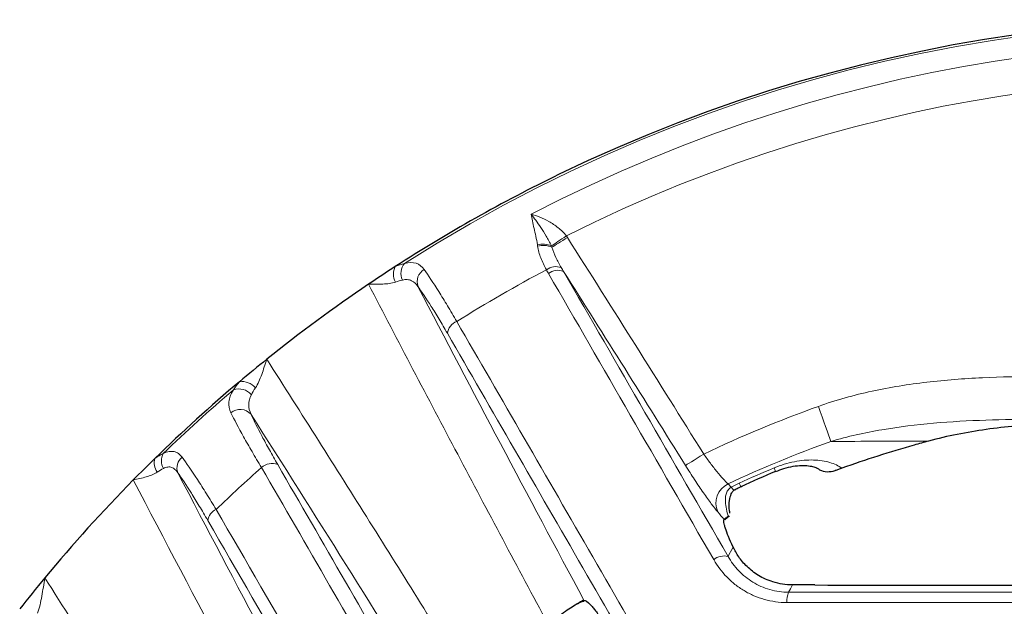
# Model space of a CAD drawing. Units: millimetres. Extents: x 42 to 13393, y -3225 to 1914.
# Drawn here: x 4233 to 4301, y -3 to 38 of the extents above; entities that cross this region are included whole.
import ezdxf

# ---------------------------------------------------------------- set-up
doc = ezdxf.new("R2010")
doc.units = ezdxf.units.MM
doc.header["$LTSCALE"] = 2
doc.layers.add('7000.10.02', color=7, linetype='Continuous')

# ---------------------------------------------------------------- blocks, each defined once
blk = doc.blocks.new('1040898-M_003_TOP VIEW')
at = {"color": 8, "linetype": 'Continuous', "lineweight": 18}
blk.add_line((270.902, 297.903), (271.11, 297.659), dxfattribs=at)
at = {"color": 7, "linetype": 'Continuous', "lineweight": 25}
for p, q in [((270.988, 295.659), (270.927, 295.621)), ((260.854, 289.782), (260.854, 289.782))]:
    blk.add_line(p, q, dxfattribs=at)
at = {"color": 8, "linetype": 'Continuous', "lineweight": 18, "flags": 128}
for points in [[(258.589, 314.494), (258.681, 314.556), (258.788, 314.628), (258.907, 314.709), (259.038, 314.796), (259.177, 314.89), (259.324, 314.989), (259.475, 315.091), (259.628, 315.194)], [(258.622, 314.402), (258.716, 314.461), (258.825, 314.53), (258.948, 314.608), (259.083, 314.694), (259.228, 314.786), (259.381, 314.883), (259.539, 314.984), (259.699, 315.085)], [(278.074, 300.859), (278, 301.064), (277.913, 301.308), (277.813, 301.585), (277.703, 301.892), (277.585, 302.224), (277.459, 302.574), (277.329, 302.936), (277.197, 303.304)], [(267.934, 299.183), (267.976, 299.209), (268.06, 299.261), (268.184, 299.338), (268.342, 299.437), (268.53, 299.554), (268.741, 299.685), (268.968, 299.826), (269.202, 299.973)], [(274.117, 299.012), (274.194, 298.828), (274.22, 298.765), (274.22, 298.765)], [(271.677, 297.943), (271.761, 297.762), (271.789, 297.7), (271.789, 297.7)], [(271.11, 297.659), (271.252, 297.507), (271.333, 297.471)], [(270.903, 292.841), (270.959, 292.942), (271.172, 293.328), (271.259, 293.487)], [(275.399, 290.845), (275.397, 290.843), (275.254, 290.582), (275.119, 290.335)]]:
    blk.add_lwpolyline(points, dxfattribs=at)
at = {"color": 7, "linetype": 'Continuous', "lineweight": 25, "flags": 128}
for points in [[(271.333, 297.471), (271.335, 297.472), (271.337, 297.474)], [(270.677, 295.407), (270.851, 295.54), (270.995, 295.651)]]:
    blk.add_lwpolyline(points, dxfattribs=at)
at = {"color": 7, "linetype": 'Continuous', "lineweight": 25}
for radius, start, end in [(107.5, 40.90149, 115.9108), (107.5, 115.9108, 122.88023), (107.5, 122.88023, 124.07474), (107.5, 124.07474, 128.77073), (107.5, 128.77073, 130.08506), (107.5, 130.08506, 134.32594), (80.929, 105.17518, 105.91172), (80.929, 105.91172, 109.65402), (107.5, 134.32594, 135.46551), (82.393, 112.73644, 114.58245), (107.5, 135.46551, 140.36946), (107.5, 140.36946, 141.8574)]:
    blk.add_arc((306.064, 222.775), radius, start, end, dxfattribs=at)
at = {"color": 8, "linetype": 'Continuous', "lineweight": 18}
for centre, radius, start, end in [((306.064, 222.775), 107.341, 35.19429, 122.53004), ((306.064, 222.775), 105.893, 39.69082, 117.49693), ((306.064, 222.775), 103.43, 41.8714, 116.67742), ((257.993, 313.127), 1.491, 66.46311, 104.86967), ((258.015, 313.056), 1.476, 65.71559, 105.40211), ((248.707, 312.524), 1.135, 152.14039, 208.92583), ((249.188, 312.584), 1.092, 140.71599, 205.32828), ((258.897, 311.946), 1.103, 69.94125, 126.6408), ((250.203, 312), 0.977, 119.90005, 200.31734), ((306.064, 222.775), 101.968, 117.97099, 122.02654), ((259.04, 311.774), 1.021, 67.43323, 129.57029), ((252.345, 308.268), 1.019, 110.43337, 172.67983), ((237.019, 303.823), 1.211, 39.50217, 98.38636), ((306.064, 222.775), 107.341, 130.45663, 133.97942), ((236.8, 303.379), 1.139, 40.28177, 109.85357), ((236.89, 302.088), 1.005, 41.00185, 129.93379), ((306.064, 222.775), 85.547, 109.72103, 115.52452), ((306.064, 222.775), 82.949, 109.72103, 115.08107), ((232.445, 299.505), 1.051, 150.89895, 210.19602), ((231.974, 299.356), 1.073, 162.57377, 216.46889), ((233.428, 299.014), 0.947, 128.60105, 201.12436), ((239.116, 298.214), 1.106, 69.4456, 131.87379), ((306.064, 222.775), 101.968, 131.59028, 134.01062), ((306.064, 222.775), 82.661, 112.73644, 114.58245), ((271.557, 296.549), 1.503, 115.81235, 203.98196), ((235.584, 295.227), 0.957, 112.49012, 173.23098), ((270.637, 291.716), 1.155, 76.65236, 129.34105), ((276.586, 289.724), 1.589, 157.39845, 183.76171)]:
    blk.add_arc(centre, radius, start, end, dxfattribs=at)
for points, knots in [([(257.61, 314.568), (257.582, 314.777), (257.54, 314.975), (257.458, 315.358), (257.415, 315.543), (257.295, 316.076), (257.224, 316.404), (257.174, 316.705)], [0, 0, 0, 0, 0.25, 0.25, 0.5, 0.5, 1, 1, 1, 1]), ([(258.589, 314.494), (258.476, 314.743), (258.354, 314.968), (258.105, 315.394), (257.978, 315.593), (257.732, 315.958), (257.613, 316.126), (257.384, 316.436), (257.273, 316.579), (257.174, 316.705)], [0, 0, 0, 0, 0.25, 0.25, 0.5, 0.5, 0.75, 0.75, 1, 1, 1, 1]), ([(259.628, 315.194), (259.459, 315.414), (259.263, 315.598), (258.845, 315.931), (258.629, 316.072), (257.987, 316.439), (257.555, 316.61), (257.174, 316.705)], [0, 0, 0, 0, 0.25, 0.25, 0.5, 0.5, 1, 1, 1, 1]), ([(258.239, 312.831), (258.09, 313.107), (257.959, 313.379), (257.746, 313.925), (257.664, 314.199), (257.623, 314.48)], [0, 0, 0, 0, 0.5, 0.5, 1, 1, 1, 1]), ([(258.622, 314.402), (258.694, 314.156), (258.792, 313.919), (259.016, 313.448), (259.141, 313.215), (259.276, 312.982)], [0, 0, 0, 0, 0.5, 0.5, 1, 1, 1, 1]), ([(248.343, 313.275), (248.659, 313.353), (248.922, 313.356), (249.381, 313.208), (249.564, 313.06), (249.716, 312.847)], [0, 0, 0, 0, 0.5, 0.5, 1, 1, 1, 1]), ([(249.716, 312.847), (250.011, 312.433), (250.351, 311.919), (250.928, 310.999), (251.131, 310.668), (251.55, 309.973), (251.766, 309.607), (251.989, 309.224)], [0, 0, 0, 0, 0.5, 0.5, 0.75, 0.75, 1, 1, 1, 1]), ([(269.904, 292.61), (267.945, 296.004), (266.006, 299.365), (262.167, 306.017), (260.267, 309.309), (258.39, 312.561)], [0, 0, 0, 0, 0.5, 0.5, 1, 1, 1, 1]), ([(259.432, 312.716), (261.302, 309.477), (263.194, 306.197), (267.02, 299.57), (268.952, 296.222), (270.903, 292.841)], [0, 0, 0, 0, 0.5, 0.5, 1, 1, 1, 1]), ([(247.714, 311.975), (247.584, 311.927), (247.442, 311.897), (247.142, 311.854), (246.984, 311.841), (246.662, 311.825), (246.499, 311.822), (246.17, 311.818), (246.005, 311.818), (245.835, 311.818)], [0, 0, 0, 0, 0.25, 0.25, 0.5, 0.5, 0.75, 0.75, 1, 1, 1, 1]), ([(258.345, 288.137), (256.236, 292.071), (254.138, 296.011), (249.967, 303.904), (247.896, 307.858), (245.835, 311.818)], [0, 0, 0, 0, 0.5, 0.5, 1, 1, 1, 1]), ([(249.286, 311.66), (249.161, 311.848), (249.014, 311.989), (248.742, 312.111), (248.645, 312.135), (248.435, 312.15), (248.321, 312.141), (248.201, 312.116)], [0, 0, 0, 0, 0.5, 0.5, 0.75, 0.75, 1, 1, 1, 1]), ([(251.334, 308.398), (251.134, 308.744), (250.94, 309.074), (250.565, 309.7), (250.382, 309.999), (249.862, 310.827), (249.554, 311.289), (249.286, 311.66)], [0, 0, 0, 0, 0.25, 0.25, 0.5, 0.5, 1, 1, 1, 1]), ([(251.989, 309.224), (255.095, 303.847), (258.257, 298.373), (263.084, 290.015), (264.708, 287.203), (267.974, 281.547), (269.617, 278.701), (272.925, 272.973), (274.591, 270.089), (277.938, 264.293), (279.617, 261.384), (284.674, 252.627), (288.07, 246.746), (291.49, 240.823)], [0, 0, 0, 0, 0.25, 0.25, 0.375, 0.375, 0.5, 0.5, 0.625, 0.625, 0.75, 0.75, 1, 1, 1, 1]), ([(290.684, 240.257), (287.277, 246.157), (283.895, 252.015), (278.857, 260.739), (277.184, 263.637), (273.85, 269.411), (272.191, 272.284), (268.895, 277.991), (267.258, 280.826), (264.004, 286.46), (262.386, 289.261), (257.578, 297.588), (254.428, 303.042), (251.334, 308.398)], [0, 0, 0, 0, 0.25, 0.25, 0.375, 0.375, 0.5, 0.5, 0.625, 0.625, 0.75, 0.75, 1, 1, 1, 1]), ([(237.954, 304.594), (238.043, 304.726), (238.119, 304.876), (238.261, 305.194), (238.327, 305.364), (238.453, 305.705), (238.512, 305.879), (238.63, 306.231), (238.689, 306.41), (238.747, 306.588)], [0, 0, 0, 0, 0.25, 0.25, 0.5, 0.5, 0.75, 0.75, 1, 1, 1, 1]), ([(238.747, 306.588), (239.946, 304.703), (241.145, 302.817), (243.534, 299.041), (244.725, 297.151), (248.29, 291.475), (250.654, 287.683), (253.007, 283.884)], [0, 0, 0, 0, 0.25, 0.25, 0.5, 0.5, 1, 1, 1, 1]), ([(277.197, 303.304), (278.429, 303.746), (279.679, 304.089), (282.202, 304.636), (283.476, 304.84), (286.044, 305.141), (287.337, 305.24), (289.935, 305.361), (291.235, 305.384), (292.535, 305.384)], [0, 0, 0, 0, 0.25, 0.25, 0.5, 0.5, 0.75, 0.75, 1, 1, 1, 1]), ([(236.245, 302.858), (236.125, 303.105), (236.073, 303.355), (236.127, 303.887), (236.23, 304.158), (236.414, 304.45)], [0, 0, 0, 0, 0.5, 0.5, 1, 1, 1, 1]), ([(237.669, 304.115), (237.546, 303.872), (237.484, 303.642), (237.482, 303.182), (237.54, 302.964), (237.648, 302.747)], [0, 0, 0, 0, 0.5, 0.5, 1, 1, 1, 1]), ([(238.378, 299.038), (238.145, 299.424), (237.925, 299.795), (237.509, 300.509), (237.312, 300.854), (236.771, 301.823), (236.475, 302.384), (236.245, 302.858)], [0, 0, 0, 0, 0.25, 0.25, 0.5, 0.5, 1, 1, 1, 1]), ([(237.648, 302.747), (237.846, 302.311), (238.103, 301.797), (238.574, 300.91), (238.745, 300.595), (239.108, 299.942), (239.301, 299.603), (239.504, 299.25)], [0, 0, 0, 0, 0.5, 0.5, 0.75, 0.75, 1, 1, 1, 1]), ([(292.535, 302.388), (290.095, 302.397), (287.652, 302.345), (284.026, 302.024), (282.823, 301.877), (280.434, 301.467), (279.248, 301.205), (278.074, 300.859)], [0, 0, 0, 0, 0.5, 0.5, 0.75, 0.75, 1, 1, 1, 1]), ([(231.527, 300.016), (231.67, 300.083), (231.806, 300.128), (232.058, 300.171), (232.174, 300.17), (232.392, 300.123), (232.493, 300.076), (232.676, 299.944), (232.759, 299.858), (232.837, 299.754)], [0, 0, 0, 0, 0.25, 0.25, 0.5, 0.5, 0.75, 0.75, 1, 1, 1, 1]), ([(269.202, 299.973), (269.357, 299.752), (269.513, 299.538), (269.747, 299.229), (269.826, 299.127), (269.979, 298.932), (270.054, 298.838), (270.275, 298.569), (270.419, 298.403), (270.679, 298.119), (270.797, 297.999), (270.902, 297.903)], [0, 0, 0, 0, 0.25, 0.25, 0.375, 0.375, 0.5, 0.5, 0.75, 0.75, 1, 1, 1, 1]), ([(232.837, 299.754), (233.144, 299.34), (233.5, 298.822), (234.004, 298.05), (234.109, 297.888), (234.32, 297.557), (234.428, 297.387), (234.757, 296.863), (234.984, 296.496), (235.218, 296.111)], [0, 0, 0, 0, 0.5, 0.5, 0.625, 0.625, 0.75, 0.75, 1, 1, 1, 1]), ([(274.117, 299.012), (274.349, 299.109), (274.583, 299.194), (275.052, 299.337), (275.288, 299.397), (275.758, 299.489), (275.987, 299.521), (276.432, 299.559), (276.65, 299.566), (277.068, 299.554), (277.266, 299.536), (277.643, 299.478), (277.822, 299.438), (278.323, 299.29), (278.607, 299.155), (278.845, 298.988)], [0, 0, 0, 0, 0.125, 0.125, 0.25, 0.25, 0.375, 0.375, 0.5, 0.5, 0.625, 0.625, 0.75, 0.75, 1, 1, 1, 1]), ([(231.111, 298.718), (231.005, 298.643), (230.882, 298.581), (230.623, 298.473), (230.485, 298.427), (230.197, 298.344), (230.046, 298.307), (229.743, 298.236), (229.59, 298.203), (229.435, 298.169)], [0, 0, 0, 0, 0.25, 0.25, 0.5, 0.5, 0.75, 0.75, 1, 1, 1, 1]), ([(232.544, 298.672), (232.482, 298.764), (232.417, 298.843), (232.273, 298.971), (232.195, 299.019), (232.026, 299.076), (231.937, 299.085), (231.745, 299.061), (231.642, 299.028), (231.537, 298.976)], [0, 0, 0, 0, 0.25, 0.25, 0.5, 0.5, 0.75, 0.75, 1, 1, 1, 1]), ([(234.634, 295.34), (234.43, 295.692), (234.233, 296.028), (233.85, 296.668), (233.663, 296.973), (233.131, 297.821), (232.817, 298.295), (232.544, 298.672)], [0, 0, 0, 0, 0.25, 0.25, 0.5, 0.5, 1, 1, 1, 1]), ([(278.234, 229.988), (274.788, 235.958), (271.362, 241.891), (266.256, 250.738), (264.558, 253.679), (261.183, 259.525), (259.505, 262.432), (256.167, 268.215), (254.507, 271.092), (251.207, 276.808), (249.572, 279.642), (244.704, 288.075), (241.514, 293.604), (238.378, 299.038)], [0, 0, 0, 0, 0.25, 0.25, 0.375, 0.375, 0.5, 0.5, 0.625, 0.625, 0.75, 0.75, 1, 1, 1, 1]), ([(239.504, 299.25), (242.629, 293.836), (245.807, 288.328), (250.656, 279.927), (252.286, 277.104), (255.573, 271.409), (257.227, 268.544), (260.552, 262.783), (262.224, 259.887), (265.586, 254.062), (267.277, 251.132), (272.364, 242.32), (275.777, 236.409), (279.21, 230.462)], [0, 0, 0, 0, 0.25, 0.25, 0.375, 0.375, 0.5, 0.5, 0.625, 0.625, 0.75, 0.75, 1, 1, 1, 1]), ([(270.183, 295.938), (270.051, 296.095), (269.9, 296.287), (269.647, 296.625), (269.557, 296.747), (269.372, 297.006), (269.182, 297.276), (268.982, 297.569), (268.776, 297.874), (268.671, 298.033), (268.356, 298.513), (268.146, 298.843), (267.934, 299.183)], [0, 0, 0, 0, 0.25, 0.25, 0.375, 0.375, 0.5, 0.625, 0.625, 0.75, 0.75, 1, 1, 1, 1]), ([(270.927, 295.621), (270.87, 295.791), (270.822, 295.961), (270.749, 296.304), (270.723, 296.477), (270.711, 296.738), (270.711, 296.826), (270.724, 297.003), (270.738, 297.093), (270.786, 297.269), (270.821, 297.359), (270.932, 297.527), (271.01, 297.605), (271.11, 297.659)], [0, 0, 0, 0, 0.25, 0.25, 0.5, 0.5, 0.625, 0.625, 0.75, 0.75, 0.875, 0.875, 1, 1, 1, 1]), ([(235.218, 296.111), (239.344, 288.968), (243.555, 281.675), (250, 270.515), (252.17, 266.758), (255.457, 261.066), (256.559, 259.158), (258.768, 255.333), (259.875, 253.415), (263.206, 247.647), (265.437, 243.782), (268.802, 237.956), (269.926, 236.009), (272.18, 232.105), (273.309, 230.149), (278.958, 220.366), (283.487, 212.522), (288.025, 204.661)], [0, 0, 0, 0, 0.25, 0.25, 0.375, 0.375, 0.4375, 0.4375, 0.5, 0.5, 0.625, 0.625, 0.6875, 0.6875, 0.75, 0.75, 1, 1, 1, 1]), ([(270.627, 295.414), (270.626, 295.414), (270.626, 295.415), (270.625, 295.416), (270.478, 295.59), (270.331, 295.764), (270.183, 295.938)], [-0.000005124, -0.000005124, -0.000005124, -0.000005124, 0, 0, 0, 0.001333769, 0.001333769, 0.001333769, 0.001333769]), ([(287.24, 204.237), (282.718, 212.068), (278.207, 219.882), (272.58, 229.627), (271.455, 231.576), (269.209, 235.465), (268.089, 237.405), (264.738, 243.208), (262.515, 247.058), (259.197, 252.804), (258.094, 254.715), (255.893, 258.526), (254.796, 260.427), (251.522, 266.097), (249.36, 269.84), (242.94, 280.958), (238.744, 288.223), (234.634, 295.34)], [0, 0, 0, 0, 0.25, 0.25, 0.3125, 0.3125, 0.375, 0.375, 0.5, 0.5, 0.5625, 0.5625, 0.625, 0.625, 0.75, 0.75, 1, 1, 1, 1]), ([(275, 289.62), (274.464, 289.62), (273.944, 289.693), (273.188, 289.906), (272.939, 289.994), (272.463, 290.201), (272.235, 290.318), (271.797, 290.582), (271.587, 290.728), (271.184, 291.047), (270.993, 291.22), (270.463, 291.766), (270.159, 292.169), (269.904, 292.61)], [0, 0, 0, 0, 0.25, 0.25, 0.375, 0.375, 0.5, 0.5, 0.625, 0.625, 0.75, 0.75, 1, 1, 1, 1]), ([(270.903, 292.841), (271.11, 292.477), (271.357, 292.143), (271.79, 291.689), (271.946, 291.545), (272.276, 291.277), (272.449, 291.154), (272.811, 290.932), (273, 290.832), (273.394, 290.657), (273.601, 290.581), (274.232, 290.399), (274.667, 290.335), (275.119, 290.335)], [0, 0, 0, 0, 0.25, 0.25, 0.375, 0.375, 0.5, 0.5, 0.625, 0.625, 0.75, 0.75, 1, 1, 1, 1]), ([(222.768, 288.882), (222.836, 289.059), (222.889, 289.255), (222.983, 289.654), (223.023, 289.859), (223.137, 290.483), (223.202, 290.912), (223.271, 291.342)], [0, 0, 0, 0, 0.25, 0.25, 0.5, 0.5, 1, 1, 1, 1]), ([(223.271, 291.342), (224.542, 289.333), (225.812, 287.323), (228.345, 283.299), (229.607, 281.285), (233.386, 275.236), (235.891, 271.195), (238.384, 267.146)], [0, 0, 0, 0, 0.25, 0.25, 0.5, 0.5, 1, 1, 1, 1]), ([(275.119, 290.335), (284.124, 290.334), (293.159, 290.334), (304.488, 290.334), (306.756, 290.334), (311.295, 290.334), (313.568, 290.334), (320.373, 290.334), (324.895, 290.334), (333.91, 290.335), (338.403, 290.335), (345.12, 290.335), (347.358, 290.335), (351.816, 290.335), (354.036, 290.335), (365.094, 290.336), (373.799, 290.337), (382.361, 290.337)], [0, 0, 0, 0, 0.25, 0.25, 0.3125, 0.3125, 0.375, 0.375, 0.5, 0.5, 0.625, 0.625, 0.6875, 0.6875, 0.75, 0.75, 1, 1, 1, 1]), ([(382.652, 289.623), (374.057, 289.622), (365.32, 289.621), (354.22, 289.62), (351.991, 289.62), (347.516, 289.62), (345.27, 289.62), (338.526, 289.62), (334.016, 289.619), (324.967, 289.619), (320.427, 289.619), (313.596, 289.619), (311.315, 289.619), (306.758, 289.619), (304.482, 289.619), (293.109, 289.619), (284.04, 289.619), (275, 289.62)], [0, 0, 0, 0, 0.25, 0.25, 0.3125, 0.3125, 0.375, 0.375, 0.5, 0.5, 0.625, 0.625, 0.6875, 0.6875, 0.75, 0.75, 1, 1, 1, 1])]:
    blk.add_open_spline(points, degree=3, knots=knots, dxfattribs=at)
for points in [[(259.628, 315.194), (259.652, 315.158), (259.676, 315.122), (259.699, 315.085)], [(259.699, 315.085), (262.888, 310.062), (266.056, 305.023), (269.202, 299.973)], [(257.623, 314.48), (257.619, 314.509), (257.614, 314.539), (257.61, 314.568)], [(258.589, 314.494), (258.6, 314.463), (258.611, 314.433), (258.622, 314.402)], [(247.704, 313.054), (247.933, 313.147), (248.146, 313.22), (248.343, 313.275)], [(258.39, 312.561), (258.338, 312.65), (258.288, 312.74), (258.239, 312.831)], [(259.276, 312.982), (259.327, 312.893), (259.379, 312.805), (259.432, 312.716)], [(267.934, 299.183), (265.117, 303.704), (262.283, 308.216), (259.432, 312.716)], [(248.201, 312.116), (248.049, 312.085), (247.887, 312.038), (247.714, 311.975)], [(249.286, 311.66), (253.098, 304.345), (256.957, 297.053), (260.854, 289.782)], [(236.414, 304.45), (236.535, 304.632), (236.678, 304.823), (236.843, 305.022)], [(237.954, 304.594), (237.843, 304.429), (237.748, 304.27), (237.669, 304.115)], [(250.803, 281.768), (246.458, 288.786), (242.075, 295.78), (237.648, 302.747)], [(284.88, 300.881), (282.546, 300.873), (280.281, 300.865), (278.074, 300.859)], [(230.95, 299.678), (231.155, 299.813), (231.347, 299.926), (231.527, 300.016)], [(231.537, 298.976), (231.402, 298.91), (231.259, 298.823), (231.111, 298.718)], [(232.544, 298.672), (236.588, 290.933), (240.683, 283.221), (244.822, 275.532)], [(242.716, 273.138), (238.236, 281.453), (233.807, 289.796), (229.435, 298.169)], [(271.11, 297.659), (271.295, 297.76), (271.484, 297.855), (271.677, 297.943)]]:
    blk.add_open_spline(points, degree=3, dxfattribs=at)
at = {"color": 7, "linetype": 'Continuous', "lineweight": 25}
for points, knots in [([(301.2, 302.275), (299.83, 302.275), (298.461, 302.27), (295.723, 302.222), (294.355, 302.178), (291.621, 302.007), (290.255, 301.881), (287.548, 301.498), (286.206, 301.241), (284.88, 300.881)], [0, 0, 0, 0, 0.25, 0.25, 0.5, 0.5, 0.75, 0.75, 1, 1, 1, 1]), ([(274.22, 298.76), (274.413, 298.836), (274.824, 298.997), (275.452, 299.136), (276.045, 299.193), (276.544, 299.164), (276.903, 299.086), (277.087, 298.999), (277.108, 298.984), (277.112, 298.98)], [0, 0, 0, 0, 0.135885, 0.2891, 0.444599, 0.605011, 0.773793, 0.9502, 1, 1, 1, 1]), ([(277.127, 299), (277.177, 298.96), (277.377, 298.799), (277.816, 298.703), (278.178, 298.78), (278.359, 298.818)], [0, 0, 0, 0, 0.1443995, 0.572251, 1, 1, 1, 1]), ([(278.845, 298.988), (278.76, 298.958), (278.676, 298.928), (278.513, 298.871), (278.433, 298.843), (278.359, 298.818)], [0, 0, 0, 0, 0.5, 0.5, 1, 1, 1, 1]), ([(271.036, 295.855), (271.024, 295.913), (270.962, 296.218), (270.982, 296.684), (271.094, 297.173), (271.225, 297.389), (271.311, 297.461), (271.356, 297.483), (271.393, 297.498), (271.424, 297.506), (271.445, 297.512)], [0, 0, 0, 0, 0.084333, 0.447106, 0.708841, 0.885809, 0.945094, 0.956542, 0.970383, 1, 1, 1, 1]), ([(271.343, 297.465), (271.429, 297.516), (271.612, 297.623), (271.809, 297.709), (271.912, 297.754)], [0, 0, 0, 0, 0.476755, 1, 1, 1, 1]), ([(271.259, 293.487), (271.005, 294.029), (270.825, 294.462), (270.691, 294.87), (270.669, 294.945), (270.634, 295.08), (270.622, 295.14), (270.599, 295.296), (270.603, 295.37), (270.627, 295.414)], [0, 0, 0, 0, 0.5, 0.5, 0.625, 0.625, 0.75, 0.75, 1, 1, 1, 1]), ([(270.927, 295.621), (270.854, 295.578), (270.794, 295.541), (270.701, 295.479), (270.667, 295.453), (270.644, 295.434)], [0, 0, 0, 0, 0.5, 0.5, 1, 1, 1, 1]), ([(274.031, 291.056), (273.666, 291.17), (273.332, 291.324), (272.879, 291.599), (272.735, 291.699), (272.469, 291.905), (272.346, 292.013), (272.003, 292.344), (271.809, 292.578), (271.49, 293.039), (271.363, 293.266), (271.259, 293.487)], [0, 0, 0, 0, 0.25, 0.25, 0.375, 0.375, 0.5, 0.5, 0.75, 0.75, 1, 1, 1, 1]), ([(276.954, 290.843), (286.612, 290.839), (296.314, 290.838), (308.495, 290.838), (310.936, 290.838), (315.805, 290.838), (318.235, 290.839), (325.515, 290.84), (330.352, 290.841), (335.174, 290.843)], [0, 0, 0, 0, 0.5, 0.5, 0.625, 0.625, 0.75, 0.75, 1, 1, 1, 1]), ([(260.854, 289.782), (260.829, 289.777), (260.771, 289.749), (260.636, 289.675), (260.583, 289.644), (260.464, 289.573), (260.397, 289.533), (260.324, 289.488)], [0, 0, 0, 0, 0.5, 0.5, 0.75, 0.75, 1, 1, 1, 1]), ([(260.404, 289.512), (260.47, 289.562), (260.609, 289.668), (260.779, 289.706), (260.868, 289.726)], [0, 0, 0, 0, 0.47437, 1, 1, 1, 1]), ([(260.854, 289.782), (260.945, 289.801), (261.105, 289.684), (261.391, 289.373), (261.452, 289.302), (261.583, 289.145), (261.651, 289.058), (261.868, 288.778), (262.026, 288.561), (262.372, 288.068), (262.56, 287.789), (262.953, 287.19), (263.159, 286.867), (263.59, 286.176), (263.816, 285.805), (264.279, 285.031), (264.516, 284.629), (264.758, 284.211)], [0, 0, 0, 0, 0.25, 0.25, 0.3125, 0.3125, 0.375, 0.375, 0.5, 0.5, 0.625, 0.625, 0.75, 0.75, 0.875, 0.875, 1, 1, 1, 1]), ([(260.324, 289.488), (260.206, 289.414), (260.068, 289.326), (259.771, 289.132), (259.609, 289.025), (259.265, 288.791), (259.087, 288.668), (258.721, 288.41), (258.533, 288.274), (258.345, 288.137)], [0, 0, 0, 0, 0.25, 0.25, 0.5, 0.5, 0.75, 0.75, 1, 1, 1, 1])]:
    blk.add_open_spline(points, degree=3, knots=knots, dxfattribs=at)
for points in [[(270.627, 295.414), (270.631, 295.42), (270.637, 295.427), (270.644, 295.434)], [(275.399, 290.845), (274.922, 290.847), (274.466, 290.919), (274.031, 291.056)], [(276.954, 290.843), (276.434, 290.843), (275.916, 290.844), (275.399, 290.845)]]:
    blk.add_open_spline(points, degree=3, dxfattribs=at)

msp = doc.modelspace()

# ---------------------------------------------------------------- block references
at = {"layer": '7000.10.02'}
msp.add_blockref('1040898-M_003_TOP VIEW', (4011.197, -292.554), dxfattribs=at)

doc.saveas('drawing.dxf')
